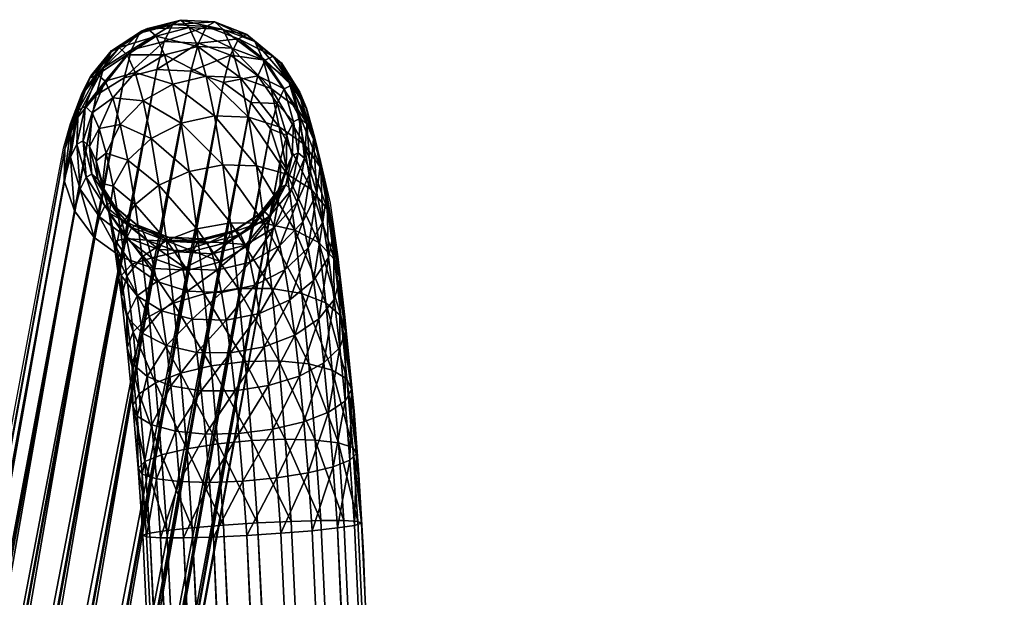
# Model space of a CAD drawing. Units: metres. Extents: x -7.608 to -6.865, y 1.657 to 2.447.
# Drawn here: x -6.967 to -6.917, y 2.39 to 2.419 of the extents above; entities that cross this region are included whole.
import ezdxf

# ---------------------------------------------------------------- set-up
doc = ezdxf.new("R2010")
doc.units = ezdxf.units.M
doc.header["$MEASUREMENT"] = 0
for name, color, linetype in [('72_PROFIM_CHICLOUNGE_D2_ANY', 2, 'Continuous'), ('72_PROFIM_CHICLOUNGE_D3_CH_KSTEL', 7, 'Continuous'), ('72_PROFIM_INSERT', 7, 'Continuous')]:
    doc.layers.add(name, color=color, linetype=linetype)

# ---------------------------------------------------------------- blocks, each defined once
blk = doc.blocks.new('72_PROFIM_CHICLOUNGE_D2_20V')
at = {"layer": '72_PROFIM_CHICLOUNGE_D2_ANY'}
blk.add_lwpolyline([(0.265112, 0.324554), (0.271919, 0.360962), (0.272279, 0.362198), (0.272866, 0.363731), (0.273296, 0.36459), (0.274336, 0.365864), (0.275828, 0.366836), (0.276155, 0.366978), (0.27781, 0.367401), (0.279526, 0.367298), (0.281117, 0.366672), (0.282461, 0.365569), (0.282851, 0.365232), (0.283768, 0.363764), (0.28411, 0.362965), (0.284515, 0.361534), (0.284813, 0.360287), (0.285289, 0.358212), (0.285672, 0.355509), (0.286031, 0.35249), (0.286494, 0.347773), (0.286724, 0.344599), (0.28697, 0.340654), (0.287056, 0.338287)], dxfattribs=at)
blk = doc.blocks.new('72profim_chiclounge25B335A660A5A4F1895A59058AF22189F')
blk.add_blockref('72_PROFIM_CHICLOUNGE_D2_20V', (0, 0))
blk = doc.blocks.new('72PROFIM_CHICLOUNGE_D3_KSTEL_20V')
mesh = blk.add_polyface()
corners = [(0.277817, 0.362212, 0.014569), (0.279497, 0.362583, 0.014525), (0.279906, 0.360119, 0.011665), (0.281194, 0.36252, 0.014804), (0.279079, 0.364574, 0.017709), (0.277405, 0.364174, 0.017706), (0.276319, 0.361444, 0.014929), (0.275921, 0.363337, 0.017956), (0.274773, 0.362145, 0.018435), (0.280778, 0.364497, 0.017964), (0.278654, 0.366059, 0.02116), (0.280357, 0.365973, 0.021393), (0.276987, 0.365637, 0.021105), (0.275518, 0.364748, 0.021233), (0.274392, 0.363478, 0.021533), (0.273718, 0.361953, 0.021974), (0.278227, 0.367005, 0.02482), (0.279932, 0.366913, 0.025031), (0.276567, 0.366568, 0.024708), (0.275113, 0.365644, 0.024705), (0.274009, 0.364326, 0.024813), (0.273363, 0.36274, 0.02502), (0.281515, 0.366301, 0.02532), (0.27951, 0.367286, 0.028817), (0.277803, 0.36738, 0.028628), (0.276149, 0.366937, 0.028456), (0.274711, 0.366, 0.028318), (0.273629, 0.364662, 0.028227), (0.281104, 0.366664, 0.029004), (0.279094, 0.367064, 0.032689), (0.280699, 0.366448, 0.032775), (0.277384, 0.367157, 0.032522), (0.275737, 0.366718, 0.032289), (0.274314, 0.365789, 0.032013), (0.273253, 0.364462, 0.031722), (0.278689, 0.366226, 0.036581), (0.280304, 0.365631, 0.03657), (0.276977, 0.366315, 0.036432), (0.275337, 0.365889, 0.036136), (0.273927, 0.364989, 0.035725), (0.278316, 0.364815, 0.040268), (0.279939, 0.36425, 0.040178), (0.276602, 0.364897, 0.040139), (0.274965, 0.364486, 0.039804), (0.273566, 0.363624, 0.039296)]
mesh.append_faces([[corners[k] for k in face] for face in [(0, 1, 2), (3, 1, 4), (1, 0, 5), (5, 4, 1), (0, 6, 7), (7, 5, 0), (8, 7, 6), (9, 4, 10), (10, 11, 9), (4, 5, 12), (12, 10, 4), (5, 7, 13), (13, 12, 5), (7, 8, 14), (14, 13, 7), (15, 14, 8), (11, 10, 16), (16, 17, 11), (10, 12, 18), (18, 16, 10), (12, 13, 19), (19, 18, 12), (13, 14, 20), (20, 19, 13), (21, 20, 14), (22, 17, 23), (17, 16, 24), (24, 23, 17), (16, 18, 25), (25, 24, 16), (18, 19, 26), (26, 25, 18), (19, 20, 27), (27, 26, 19), (28, 23, 29), (29, 30, 28), (23, 24, 31), (31, 29, 23), (24, 25, 32), (32, 31, 24), (25, 26, 33), (33, 32, 25), (26, 27, 34), (34, 33, 26), (30, 29, 35), (35, 36, 30), (29, 31, 37), (37, 35, 29), (31, 32, 38), (38, 37, 31), (32, 33, 39), (39, 38, 32), (36, 35, 40), (40, 41, 36), (35, 37, 42), (42, 40, 35), (37, 38, 43), (43, 42, 37), (38, 39, 44), (44, 43, 38)]], dxfattribs={"vtx2": -1})
mesh = blk.add_polyface()
corners = [(0.283135, 0.359654, 0.012617), (0.281599, 0.360075, 0.011964), (0.281194, 0.36252, 0.014804), (0.282741, 0.362031, 0.015377), (0.279906, 0.360119, 0.011665), (0.279497, 0.362583, 0.014525), (0.283988, 0.361162, 0.016188), (0.282338, 0.363952, 0.018448), (0.283604, 0.362992, 0.019112), (0.280778, 0.364497, 0.017964), (0.279079, 0.364574, 0.017709), (0.284813, 0.359999, 0.017158), (0.284453, 0.36171, 0.019892), (0.281928, 0.365387, 0.021781), (0.283214, 0.364358, 0.022287), (0.280357, 0.365973, 0.021393), (0.284803, 0.360232, 0.020711), (0.284088, 0.362987, 0.02286), (0.284467, 0.361409, 0.023445), (0.281515, 0.366301, 0.02532), (0.28282, 0.365229, 0.025659), (0.279932, 0.366913, 0.025031), (0.284311, 0.359777, 0.023985), (0.284128, 0.36216, 0.026353), (0.284002, 0.360463, 0.026639), (0.283721, 0.363802, 0.026015), (0.281104, 0.366664, 0.029004), (0.282429, 0.365575, 0.029171), (0.27951, 0.367286, 0.028817), (0.28379, 0.362459, 0.029385), (0.283693, 0.360736, 0.02941), (0.283354, 0.364126, 0.029303), (0.280699, 0.366448, 0.032775), (0.282042, 0.36537, 0.03277), (0.283455, 0.362281, 0.032501), (0.283386, 0.360573, 0.032263), (0.282992, 0.363933, 0.032676), (0.280304, 0.365631, 0.03657), (0.281664, 0.364588, 0.0364), (0.283126, 0.361599, 0.035663), (0.283084, 0.359947, 0.035168), (0.282636, 0.363198, 0.036088), (0.279939, 0.36425, 0.040178), (0.281312, 0.363257, 0.039877), (0.282301, 0.361932, 0.039396), (0.282809, 0.360406, 0.038781)]
mesh.append_faces([[corners[k] for k in face] for face in [(0, 1, 2), (2, 3, 0), (1, 4, 5), (5, 2, 1), (6, 3, 7), (7, 8, 6), (3, 2, 9), (9, 7, 3), (10, 9, 2), (11, 6, 8), (8, 12, 11), (8, 7, 13), (13, 14, 8), (7, 9, 15), (15, 13, 7), (16, 12, 17), (17, 18, 16), (12, 8, 14), (14, 17, 12), (14, 13, 19), (19, 20, 14), (13, 15, 21), (21, 19, 13), (22, 18, 23), (23, 24, 22), (18, 17, 25), (25, 23, 18), (17, 14, 20), (20, 25, 17), (20, 19, 26), (26, 27, 20), (28, 26, 19), (24, 23, 29), (29, 30, 24), (23, 25, 31), (31, 29, 23), (25, 20, 27), (27, 31, 25), (27, 26, 32), (32, 33, 27), (30, 29, 34), (34, 35, 30), (29, 31, 36), (36, 34, 29), (31, 27, 33), (33, 36, 31), (33, 32, 37), (37, 38, 33), (35, 34, 39), (39, 40, 35), (34, 36, 41), (41, 39, 34), (36, 33, 38), (38, 41, 36), (38, 37, 42), (42, 43, 38), (39, 41, 44), (44, 45, 39), (41, 38, 43), (43, 44, 41)]], dxfattribs={"vtx2": -1})
mesh = blk.add_polyface()
corners = [(0.274072, 0.360715, 0.019096), (0.273887, 0.359186, 0.019874), (0.273562, 0.360322, 0.022513), (0.273718, 0.361953, 0.021974), (0.27394, 0.358743, 0.023098), (0.274392, 0.363478, 0.021533), (0.273363, 0.36274, 0.02502), (0.273237, 0.361043, 0.025306), (0.273644, 0.359401, 0.025644), (0.274009, 0.364326, 0.024813), (0.273009, 0.363053, 0.028193), (0.273629, 0.364662, 0.028227), (0.272912, 0.36133, 0.028218), (0.273348, 0.359663, 0.0283), (0.274273, 0.358214, 0.028431), (0.27266, 0.362867, 0.031444), (0.273253, 0.364462, 0.031722), (0.272591, 0.361159, 0.031205), (0.273054, 0.359506, 0.031031), (0.274004, 0.35807, 0.030936), (0.274314, 0.365789, 0.032013), (0.272887, 0.363705, 0.035236), (0.273927, 0.364989, 0.035725), (0.272318, 0.362161, 0.034719), (0.272277, 0.360508, 0.034224), (0.272766, 0.358909, 0.0338), (0.273738, 0.35752, 0.033487), (0.27254, 0.362395, 0.038663), (0.273566, 0.363624, 0.039296), (0.271989, 0.360919, 0.037969), (0.271966, 0.35934, 0.03728), (0.272475, 0.357814, 0.036666), (0.273464, 0.356489, 0.036184), (0.281312, 0.363257, 0.039877), (0.279939, 0.36425, 0.040178), (0.251174, 0.207007, 0.361782), (0.278316, 0.364815, 0.040268), (0.249554, 0.207591, 0.361829), (0.276602, 0.364897, 0.040139), (0.247847, 0.207705, 0.361629), (0.274965, 0.364486, 0.039804), (0.246219, 0.207337, 0.361204), (0.244829, 0.206522, 0.360594), (0.243814, 0.205342, 0.359859), (0.243274, 0.20391, 0.359071), (0.24326, 0.202369, 0.358308), (0.243774, 0.200867, 0.357643), (0.244767, 0.199553, 0.357143), (0.274837, 0.355496, 0.035884), (0.24614, 0.198555, 0.356856), (0.27646, 0.35493, 0.035794), (0.24776, 0.19797, 0.35681), (0.27981, 0.35526, 0.036257), (0.28121, 0.356122, 0.036766), (0.252485, 0.19904, 0.358045), (0.282236, 0.357351, 0.037399), (0.2535, 0.20022, 0.358779), (0.282787, 0.358827, 0.038093), (0.254041, 0.201651, 0.359567), (0.282809, 0.360406, 0.038781), (0.254055, 0.203193, 0.36033), (0.282301, 0.361932, 0.039396), (0.25354, 0.204695, 0.360995), (0.252548, 0.206009, 0.361495)]
mesh.append_faces([[corners[k] for k in face] for face in [(0, 1, 2), (2, 3, 0), (4, 2, 1), (5, 3, 6), (3, 2, 7), (7, 6, 3), (2, 4, 8), (8, 7, 2), (9, 6, 10), (10, 11, 9), (6, 7, 12), (12, 10, 6), (7, 8, 13), (13, 12, 7), (14, 13, 8), (11, 10, 15), (15, 16, 11), (10, 12, 17), (17, 15, 10), (12, 13, 18), (18, 17, 12), (19, 18, 13), (20, 16, 21), (21, 22, 20), (16, 15, 23), (23, 21, 16), (15, 17, 24), (24, 23, 15), (17, 18, 25), (25, 24, 17), (18, 19, 26), (26, 25, 18), (22, 21, 27), (27, 28, 22), (21, 23, 29), (29, 27, 21), (23, 24, 30), (30, 29, 23), (24, 25, 31), (31, 30, 24), (25, 26, 32), (32, 31, 25), (33, 34, 35), (34, 36, 37), (36, 38, 39), (38, 40, 41), (40, 28, 42), (28, 27, 43), (27, 29, 44), (29, 30, 45), (30, 31, 46), (31, 32, 47), (32, 48, 49), (48, 50, 51), (52, 53, 54), (53, 55, 56), (55, 57, 58), (57, 59, 60), (59, 61, 62), (61, 33, 63)]], dxfattribs={"vtx2": -1})
mesh = blk.add_polyface()
corners = [(0.251174, 0.207007, 0.361782), (0.252548, 0.206009, 0.361495), (0.281312, 0.363257, 0.039877), (0.249554, 0.207591, 0.361829), (0.279939, 0.36425, 0.040178), (0.247847, 0.207705, 0.361629), (0.278316, 0.364815, 0.040268), (0.246219, 0.207337, 0.361204), (0.276602, 0.364897, 0.040139), (0.244829, 0.206522, 0.360594), (0.274965, 0.364486, 0.039804), (0.243814, 0.205342, 0.359859), (0.273566, 0.363624, 0.039296), (0.243274, 0.20391, 0.359071), (0.27254, 0.362395, 0.038663), (0.24326, 0.202369, 0.358308), (0.271989, 0.360919, 0.037969), (0.243774, 0.200867, 0.357643), (0.271966, 0.35934, 0.03728), (0.244767, 0.199553, 0.357143), (0.272475, 0.357814, 0.036666), (0.24614, 0.198555, 0.356856), (0.273464, 0.356489, 0.036184), (0.24776, 0.19797, 0.35681), (0.274837, 0.355496, 0.035884), (0.27646, 0.35493, 0.035794), (0.278173, 0.354849, 0.035922), (0.249467, 0.197857, 0.357009), (0.27981, 0.35526, 0.036257), (0.251096, 0.198225, 0.357435), (0.252485, 0.19904, 0.358045), (0.2535, 0.20022, 0.358779), (0.28121, 0.356122, 0.036766), (0.254041, 0.201651, 0.359567), (0.282236, 0.357351, 0.037399), (0.254055, 0.203193, 0.36033), (0.282787, 0.358827, 0.038093), (0.25354, 0.204695, 0.360995), (0.282809, 0.360406, 0.038781), (0.282301, 0.361932, 0.039396), (0.185264, 0.211972, 0.375144), (0.185771, 0.213262, 0.374124), (0.168295, 0.217746, 0.371363), (0.167818, 0.216448, 0.372387), (0.186234, 0.214164, 0.372734), (0.168733, 0.218654, 0.369969), (0.18661, 0.214589, 0.37111), (0.169087, 0.219084, 0.368341), (0.186861, 0.214495, 0.36941), (0.169324, 0.218995, 0.366639), (0.186964, 0.213893, 0.367802), (0.169421, 0.218394, 0.36503), (0.186907, 0.21284, 0.366443), (0.169367, 0.21734, 0.363671), (0.169169, 0.215937, 0.362695), (0.151638, 0.221714, 0.368918), (0.151197, 0.220408, 0.369948), (0.152042, 0.22263, 0.367519), (0.15237, 0.223067, 0.365887), (0.152589, 0.222981, 0.364183), (0.152678, 0.222382, 0.362573), (0.152629, 0.221327, 0.361214), (0.152446, 0.219921, 0.360241), (0.168845, 0.214322, 0.362198), (0.152147, 0.2183, 0.359747), (0.168428, 0.212653, 0.362228), (0.151761, 0.216624, 0.359781), (0.151326, 0.215056, 0.360341), (0.150377, 0.217163, 0.370542), (0.150077, 0.215543, 0.370048), (0.166607, 0.211605, 0.372474), (0.166931, 0.21322, 0.372972), (0.167348, 0.214889, 0.372942), (0.150762, 0.21884, 0.370507), (0.136501, 0.225883, 0.360416)]
mesh.append_faces([[corners[k] for k in face] for face in [(0, 1, 2), (3, 0, 4), (5, 3, 6), (7, 5, 8), (9, 7, 10), (11, 9, 12), (13, 11, 14), (15, 13, 16), (17, 15, 18), (19, 17, 20), (21, 19, 22), (23, 21, 24), (25, 26, 27), (27, 23, 25), (26, 28, 29), (29, 27, 26), (30, 29, 28), (31, 30, 32), (33, 31, 34), (35, 33, 36), (37, 35, 38), (1, 37, 39), (40, 41, 42), (42, 43, 40), (41, 44, 45), (45, 42, 41), (44, 46, 47), (47, 45, 44), (46, 48, 49), (49, 47, 46), (48, 50, 51), (51, 49, 48), (50, 52, 53), (53, 51, 50), (54, 53, 52), (43, 42, 55), (55, 56, 43), (42, 45, 57), (57, 55, 42), (45, 47, 58), (58, 57, 45), (47, 49, 59), (59, 58, 47), (49, 51, 60), (60, 59, 49), (51, 53, 61), (61, 60, 51), (53, 54, 62), (62, 61, 53), (54, 63, 64), (64, 62, 54), (63, 65, 66), (66, 64, 63), (67, 66, 65), (68, 69, 70), (71, 72, 73), (73, 68, 71), (72, 43, 56), (56, 73, 72), (59, 60, 74)]], dxfattribs={"vtx2": -1})
mesh = blk.add_polyface()
corners = [(0.2803, 0.35722, 0.009182), (0.27861, 0.356923, 0.0093), (0.27822, 0.359784, 0.011749), (0.279906, 0.360119, 0.011665), (0.277084, 0.356337, 0.009841), (0.276708, 0.3591, 0.012207), (0.275873, 0.355518, 0.010754), (0.275517, 0.358136, 0.012995), (0.274764, 0.356985, 0.014036), (0.277817, 0.362212, 0.014569), (0.276319, 0.361444, 0.014929), (0.275149, 0.360354, 0.015572), (0.274421, 0.35905, 0.016433), (0.274522, 0.355761, 0.015228), (0.274208, 0.357658, 0.01743), (0.274529, 0.356314, 0.018464), (0.274773, 0.362145, 0.018435), (0.274072, 0.360715, 0.019096), (0.273887, 0.359186, 0.019874), (0.274236, 0.357708, 0.020693), (0.275085, 0.356427, 0.021472), (0.273718, 0.361953, 0.021974), (0.27394, 0.358743, 0.023098), (0.274815, 0.357373, 0.023671), (0.276101, 0.356344, 0.024177), (0.274544, 0.357974, 0.025999), (0.273644, 0.359401, 0.025644), (0.275849, 0.356902, 0.026338), (0.277432, 0.356291, 0.026628), (0.274273, 0.358214, 0.028431), (0.275597, 0.357125, 0.028598), (0.277191, 0.356503, 0.028786), (0.278899, 0.356409, 0.028975), (0.279137, 0.356199, 0.026839), (0.280797, 0.356636, 0.026951), (0.280553, 0.356852, 0.029146), (0.273348, 0.359663, 0.0283), (0.274004, 0.35807, 0.030936), (0.275347, 0.356991, 0.030932), (0.276952, 0.356375, 0.031018), (0.278661, 0.356283, 0.031185), (0.280309, 0.356722, 0.031418), (0.275098, 0.356477, 0.033317), (0.273738, 0.35752, 0.033487), (0.276713, 0.355882, 0.033307), (0.280066, 0.356219, 0.033751), (0.274837, 0.355496, 0.035884), (0.273464, 0.356489, 0.036184)]
mesh.append_faces([[corners[k] for k in face] for face in [(0, 1, 2), (2, 3, 0), (1, 4, 5), (5, 2, 1), (4, 6, 7), (7, 5, 4), (8, 7, 6), (3, 2, 9), (2, 5, 10), (10, 9, 2), (5, 7, 11), (11, 10, 5), (7, 8, 12), (12, 11, 7), (8, 13, 14), (14, 12, 8), (15, 14, 13), (10, 11, 16), (11, 12, 17), (17, 16, 11), (12, 14, 18), (18, 17, 12), (14, 15, 19), (19, 18, 14), (20, 19, 15), (16, 17, 21), (18, 19, 22), (19, 20, 23), (23, 22, 19), (24, 23, 20), (22, 23, 25), (25, 26, 22), (23, 24, 27), (27, 25, 23), (28, 27, 24), (26, 25, 29), (25, 27, 30), (30, 29, 25), (27, 28, 31), (31, 30, 27), (32, 31, 28), (33, 34, 35), (35, 32, 33), (36, 29, 37), (29, 30, 38), (38, 37, 29), (30, 31, 39), (39, 38, 30), (31, 32, 40), (40, 39, 31), (32, 35, 41), (41, 40, 32), (37, 38, 42), (42, 43, 37), (38, 39, 44), (44, 42, 38), (40, 41, 45), (43, 42, 46), (46, 47, 43)]], dxfattribs={"vtx2": -1})
mesh = blk.add_polyface()
corners = [(0.284727, 0.356234, 0.011277), (0.283516, 0.356857, 0.010222), (0.283135, 0.359654, 0.012617), (0.284364, 0.358898, 0.013559), (0.281991, 0.357197, 0.0095), (0.281599, 0.360075, 0.011964), (0.2803, 0.35722, 0.009182), (0.279906, 0.360119, 0.011665), (0.285164, 0.357882, 0.014699), (0.285457, 0.356704, 0.015925), (0.285771, 0.354402, 0.013954), (0.285504, 0.355388, 0.012563), (0.282741, 0.362031, 0.015377), (0.283988, 0.361162, 0.016188), (0.285216, 0.35548, 0.017116), (0.285134, 0.358656, 0.018192), (0.28492, 0.357264, 0.019188), (0.284813, 0.359999, 0.017158), (0.284193, 0.355959, 0.02005), (0.284618, 0.358703, 0.021489), (0.283917, 0.357273, 0.02215), (0.284803, 0.360232, 0.020711), (0.284453, 0.36171, 0.019892), (0.282768, 0.356081, 0.022629), (0.283637, 0.358252, 0.024426), (0.28251, 0.356983, 0.024725), (0.284311, 0.359777, 0.023985), (0.284467, 0.361409, 0.023445), (0.281042, 0.356094, 0.024853), (0.282251, 0.357559, 0.026953), (0.280797, 0.356636, 0.026951), (0.283355, 0.358878, 0.026846), (0.284002, 0.360463, 0.026639), (0.281991, 0.357789, 0.029284), (0.280553, 0.356852, 0.029146), (0.283073, 0.359127, 0.029375), (0.283693, 0.360736, 0.02941), (0.281732, 0.357651, 0.031693), (0.280309, 0.356722, 0.031418), (0.282793, 0.358978, 0.031985), (0.283386, 0.360573, 0.032263), (0.281475, 0.357118, 0.034163), (0.280066, 0.356219, 0.033751), (0.282515, 0.358403, 0.034651), (0.283084, 0.359947, 0.035168), (0.28121, 0.356122, 0.036766), (0.282236, 0.357351, 0.037399), (0.282787, 0.358827, 0.038093), (0.283126, 0.361599, 0.035663), (0.282809, 0.360406, 0.038781)]
mesh.append_faces([[corners[k] for k in face] for face in [(0, 1, 2), (2, 3, 0), (1, 4, 5), (5, 2, 1), (4, 6, 7), (7, 5, 4), (8, 9, 10), (11, 0, 3), (3, 8, 11), (3, 2, 12), (12, 13, 3), (14, 9, 15), (15, 16, 14), (9, 8, 17), (17, 15, 9), (8, 3, 13), (13, 17, 8), (18, 16, 19), (19, 20, 18), (16, 15, 21), (21, 19, 16), (15, 17, 22), (22, 21, 15), (23, 20, 24), (24, 25, 23), (20, 19, 26), (26, 24, 20), (19, 21, 27), (27, 26, 19), (28, 25, 29), (29, 30, 28), (25, 24, 31), (31, 29, 25), (24, 26, 32), (32, 31, 24), (30, 29, 33), (33, 34, 30), (29, 31, 35), (35, 33, 29), (31, 32, 36), (36, 35, 31), (34, 33, 37), (37, 38, 34), (33, 35, 39), (39, 37, 33), (35, 36, 40), (40, 39, 35), (38, 37, 41), (41, 42, 38), (37, 39, 43), (43, 41, 37), (39, 40, 44), (44, 43, 39), (42, 41, 45), (41, 43, 46), (46, 45, 41), (43, 44, 47), (47, 46, 43), (44, 48, 49), (49, 47, 44)]], dxfattribs={"vtx2": -1})
mesh = blk.add_polyface()
corners = [(0.285401, 0.349842, 0.00795), (0.284224, 0.350154, 0.006731), (0.28388, 0.353677, 0.008243), (0.285073, 0.353203, 0.009392), (0.282719, 0.3503, 0.005908), (0.282366, 0.353924, 0.007464), (0.281034, 0.350266, 0.005561), (0.280678, 0.35392, 0.007129), (0.279334, 0.350057, 0.005724), (0.278982, 0.353666, 0.007273), (0.285828, 0.35255, 0.010798), (0.286071, 0.35178, 0.012323), (0.286356, 0.348859, 0.011069), (0.286136, 0.349396, 0.009444), (0.283516, 0.356857, 0.010222), (0.284727, 0.356234, 0.011277), (0.281991, 0.357197, 0.0095), (0.2803, 0.35722, 0.009182), (0.27861, 0.356923, 0.0093), (0.284725, 0.352402, 0.016507), (0.283515, 0.351583, 0.017419), (0.283749, 0.349539, 0.016148), (0.284978, 0.350197, 0.015135), (0.285778, 0.350969, 0.013817), (0.285503, 0.353373, 0.015313), (0.285771, 0.354402, 0.013954), (0.285504, 0.355388, 0.012563), (0.278607, 0.350723, 0.017761), (0.280298, 0.350701, 0.018078), (0.280074, 0.352346, 0.019487), (0.281989, 0.350997, 0.017961), (0.281759, 0.352682, 0.019404), (0.283272, 0.353365, 0.018945), (0.284463, 0.354329, 0.018157), (0.285216, 0.35548, 0.017116), (0.285457, 0.356704, 0.015925), (0.285164, 0.357882, 0.014699), (0.281524, 0.354102, 0.021053), (0.279844, 0.353731, 0.021096), (0.283022, 0.35487, 0.020693), (0.284193, 0.355959, 0.02005), (0.28492, 0.357264, 0.019188), (0.281284, 0.355244, 0.022879), (0.279611, 0.354844, 0.022876), (0.282768, 0.356081, 0.022629), (0.283917, 0.357273, 0.02215), (0.281042, 0.356094, 0.024853), (0.279374, 0.355671, 0.024798), (0.28251, 0.356983, 0.024725), (0.280797, 0.356636, 0.026951), (0.279137, 0.356199, 0.026839), (0.278425, 0.355793, 0.033456), (0.280066, 0.356219, 0.033751), (0.27981, 0.35526, 0.036257), (0.28121, 0.356122, 0.036766)]
mesh.append_faces([[corners[k] for k in face] for face in [(0, 1, 2), (2, 3, 0), (1, 4, 5), (5, 2, 1), (4, 6, 7), (7, 5, 4), (6, 8, 9), (9, 7, 6), (10, 11, 12), (3, 10, 13), (3, 2, 14), (14, 15, 3), (2, 5, 16), (16, 14, 2), (5, 7, 17), (17, 16, 5), (18, 17, 7), (19, 20, 21), (22, 23, 24), (24, 19, 22), (23, 11, 25), (25, 24, 23), (11, 10, 26), (26, 25, 11), (10, 3, 15), (15, 26, 10), (27, 28, 29), (28, 30, 31), (31, 29, 28), (30, 20, 32), (32, 31, 30), (20, 19, 33), (33, 32, 20), (19, 24, 34), (34, 33, 19), (24, 25, 35), (35, 34, 24), (25, 26, 36), (29, 31, 37), (37, 38, 29), (31, 32, 39), (39, 37, 31), (32, 33, 40), (40, 39, 32), (33, 34, 41), (41, 40, 33), (38, 37, 42), (42, 43, 38), (37, 39, 44), (44, 42, 37), (39, 40, 45), (45, 44, 39), (43, 42, 46), (46, 47, 43), (42, 44, 48), (48, 46, 42), (47, 46, 49), (49, 50, 47), (51, 52, 53), (54, 53, 52)]], dxfattribs={"vtx2": -1})
mesh = blk.add_polyface()
corners = [(0.277445, 0.353186, 0.007881), (0.278982, 0.353666, 0.007273), (0.279334, 0.350057, 0.005724), (0.276215, 0.352528, 0.008893), (0.277786, 0.349691, 0.00638), (0.275415, 0.351756, 0.010211), (0.27654, 0.349205, 0.007467), (0.280678, 0.35392, 0.007129), (0.27861, 0.356923, 0.0093), (0.277084, 0.356337, 0.009841), (0.275873, 0.355518, 0.010754), (0.275096, 0.354547, 0.011948), (0.275122, 0.350946, 0.011706), (0.274828, 0.353518, 0.013306), (0.275365, 0.350176, 0.013231), (0.275095, 0.352532, 0.014697), (0.275872, 0.351686, 0.015983), (0.274764, 0.356985, 0.014036), (0.274522, 0.355761, 0.015228), (0.274816, 0.354583, 0.016453), (0.275616, 0.353567, 0.017593), (0.277082, 0.351063, 0.017039), (0.276844, 0.352811, 0.018535), (0.278607, 0.350723, 0.017761), (0.27838, 0.35239, 0.019188), (0.280074, 0.352346, 0.019487), (0.274529, 0.356314, 0.018464), (0.275353, 0.355151, 0.019434), (0.2766, 0.354283, 0.020245), (0.278148, 0.353793, 0.020818), (0.279844, 0.353731, 0.021096), (0.275085, 0.356427, 0.021472), (0.276352, 0.355466, 0.022137), (0.277911, 0.354921, 0.02262), (0.279611, 0.354844, 0.022876), (0.276101, 0.356344, 0.024177), (0.277672, 0.355758, 0.024565), (0.279374, 0.355671, 0.024798), (0.277432, 0.356291, 0.026628), (0.279137, 0.356199, 0.026839), (0.278899, 0.356409, 0.028975), (0.276952, 0.356375, 0.031018), (0.278661, 0.356283, 0.031185), (0.278425, 0.355793, 0.033456), (0.276713, 0.355882, 0.033307), (0.280066, 0.356219, 0.033751), (0.275098, 0.356477, 0.033317), (0.27646, 0.35493, 0.035794), (0.274837, 0.355496, 0.035884), (0.278173, 0.354849, 0.035922), (0.27981, 0.35526, 0.036257)]
mesh.append_faces([[corners[k] for k in face] for face in [(0, 1, 2), (3, 0, 4), (5, 3, 6), (7, 1, 8), (1, 0, 9), (9, 8, 1), (0, 3, 10), (10, 9, 0), (3, 5, 11), (11, 10, 3), (5, 12, 13), (13, 11, 5), (12, 14, 15), (15, 13, 12), (16, 15, 14), (10, 11, 17), (11, 13, 18), (18, 17, 11), (13, 15, 19), (19, 18, 13), (15, 16, 20), (20, 19, 15), (16, 21, 22), (22, 20, 16), (21, 23, 24), (24, 22, 21), (25, 24, 23), (18, 19, 26), (19, 20, 27), (27, 26, 19), (20, 22, 28), (28, 27, 20), (22, 24, 29), (29, 28, 22), (24, 25, 30), (30, 29, 24), (26, 27, 31), (27, 28, 32), (32, 31, 27), (28, 29, 33), (33, 32, 28), (29, 30, 34), (34, 33, 29), (31, 32, 35), (32, 33, 36), (36, 35, 32), (33, 34, 37), (37, 36, 33), (35, 36, 38), (36, 37, 39), (39, 38, 36), (38, 39, 40), (41, 42, 43), (43, 44, 41), (45, 43, 42), (46, 44, 47), (47, 48, 46), (44, 43, 49), (49, 47, 44), (50, 49, 43)]], dxfattribs={"vtx2": -1})
mesh = blk.add_polyface()
corners = [(0.281659, 0.342178, 0.004074), (0.279951, 0.342068, 0.004255), (0.279661, 0.346143, 0.0047), (0.278384, 0.341938, 0.004956), (0.278103, 0.345895, 0.005388), (0.277112, 0.341801, 0.006108), (0.276842, 0.345589, 0.006521), (0.276258, 0.341669, 0.007599), (0.276002, 0.345253, 0.007989), (0.275906, 0.341557, 0.009282), (0.275666, 0.344921, 0.009648), (0.276091, 0.341474, 0.010993), (0.275865, 0.344625, 0.011336), (0.276795, 0.34143, 0.012564), (0.276582, 0.344394, 0.012887), (0.277948, 0.341428, 0.013842), (0.277745, 0.344251, 0.014149), (0.279439, 0.341468, 0.014701), (0.279241, 0.34421, 0.015), (0.280923, 0.344275, 0.015355), (0.281365, 0.346306, 0.004525), (0.279334, 0.350057, 0.005724), (0.277786, 0.349691, 0.00638), (0.27654, 0.349205, 0.007467), (0.275718, 0.348647, 0.008877), (0.275402, 0.348071, 0.010472), (0.275622, 0.347534, 0.012096), (0.276357, 0.347088, 0.013591), (0.277534, 0.346776, 0.01481), (0.279039, 0.34663, 0.015633), (0.280724, 0.346664, 0.01598), (0.277445, 0.353186, 0.007881), (0.276215, 0.352528, 0.008893), (0.275415, 0.351756, 0.010211), (0.275122, 0.350946, 0.011706), (0.275365, 0.350176, 0.013231), (0.27612, 0.349522, 0.014636), (0.277313, 0.349049, 0.015785), (0.278827, 0.348802, 0.016565), (0.280515, 0.348806, 0.016899), (0.275872, 0.351686, 0.015983), (0.277082, 0.351063, 0.017039), (0.278607, 0.350723, 0.017761), (0.280298, 0.350701, 0.018078)]
mesh.append_faces([[corners[k] for k in face] for face in [(0, 1, 2), (1, 3, 4), (4, 2, 1), (3, 5, 6), (6, 4, 3), (5, 7, 8), (8, 6, 5), (7, 9, 10), (10, 8, 7), (9, 11, 12), (12, 10, 9), (11, 13, 14), (14, 12, 11), (13, 15, 16), (16, 14, 13), (15, 17, 18), (18, 16, 15), (19, 18, 17), (20, 2, 21), (2, 4, 22), (22, 21, 2), (4, 6, 23), (23, 22, 4), (6, 8, 24), (24, 23, 6), (8, 10, 25), (25, 24, 8), (10, 12, 26), (26, 25, 10), (12, 14, 27), (27, 26, 12), (14, 16, 28), (28, 27, 14), (16, 18, 29), (29, 28, 16), (18, 19, 30), (30, 29, 18), (21, 22, 31), (22, 23, 32), (23, 24, 33), (24, 25, 34), (34, 33, 24), (25, 26, 35), (35, 34, 25), (26, 27, 36), (36, 35, 26), (27, 28, 37), (37, 36, 27), (28, 29, 38), (38, 37, 28), (29, 30, 39), (39, 38, 29), (35, 36, 40), (36, 37, 41), (41, 40, 36), (37, 38, 42), (42, 41, 37), (38, 39, 43), (43, 42, 38)]], dxfattribs={"vtx2": -1})
mesh = blk.add_polyface()
corners = [(0.285984, 0.342296, 0.006567), (0.28483, 0.342298, 0.005289), (0.284543, 0.34633, 0.005731), (0.285707, 0.346187, 0.006994), (0.28334, 0.342258, 0.00443), (0.283047, 0.346371, 0.004881), (0.281659, 0.342178, 0.004074), (0.281365, 0.346306, 0.004525), (0.279661, 0.346143, 0.0047), (0.279439, 0.341468, 0.014701), (0.28112, 0.341547, 0.015057), (0.280923, 0.344275, 0.015355), (0.282828, 0.341658, 0.014876), (0.282627, 0.344439, 0.01518), (0.284395, 0.341788, 0.014175), (0.284186, 0.344686, 0.014493), (0.285667, 0.341925, 0.013023), (0.285447, 0.344993, 0.013359), (0.286521, 0.342057, 0.011532), (0.286287, 0.345328, 0.011891), (0.286873, 0.342169, 0.009849), (0.286623, 0.34566, 0.010232), (0.286688, 0.342252, 0.008138), (0.286423, 0.345956, 0.008545), (0.284224, 0.350154, 0.006731), (0.285401, 0.349842, 0.00795), (0.282719, 0.3503, 0.005908), (0.281034, 0.350266, 0.005561), (0.279334, 0.350057, 0.005724), (0.282424, 0.346874, 0.015817), (0.280724, 0.346664, 0.01598), (0.283973, 0.347239, 0.01516), (0.285219, 0.347725, 0.014074), (0.28604, 0.348283, 0.012664), (0.286356, 0.348859, 0.011069), (0.286136, 0.349396, 0.009444), (0.282211, 0.34906, 0.016756), (0.280515, 0.348806, 0.016899), (0.283749, 0.349539, 0.016148), (0.284978, 0.350197, 0.015135), (0.285778, 0.350969, 0.013817), (0.286071, 0.35178, 0.012323), (0.285828, 0.35255, 0.010798), (0.285073, 0.353203, 0.009392), (0.281989, 0.350997, 0.017961), (0.280298, 0.350701, 0.018078), (0.283515, 0.351583, 0.017419), (0.284725, 0.352402, 0.016507)]
mesh.append_faces([[corners[k] for k in face] for face in [(0, 1, 2), (2, 3, 0), (1, 4, 5), (5, 2, 1), (4, 6, 7), (7, 5, 4), (8, 7, 6), (9, 10, 11), (10, 12, 13), (13, 11, 10), (12, 14, 15), (15, 13, 12), (14, 16, 17), (17, 15, 14), (16, 18, 19), (19, 17, 16), (18, 20, 21), (21, 19, 18), (20, 22, 23), (23, 21, 20), (22, 0, 3), (3, 23, 22), (3, 2, 24), (24, 25, 3), (2, 5, 26), (26, 24, 2), (5, 7, 27), (27, 26, 5), (28, 27, 7), (11, 13, 29), (29, 30, 11), (13, 15, 31), (31, 29, 13), (15, 17, 32), (32, 31, 15), (17, 19, 33), (33, 32, 17), (19, 21, 34), (34, 33, 19), (21, 23, 35), (35, 34, 21), (23, 3, 25), (25, 35, 23), (30, 29, 36), (36, 37, 30), (29, 31, 38), (38, 36, 29), (31, 32, 39), (39, 38, 31), (32, 33, 40), (40, 39, 32), (33, 34, 41), (41, 40, 33), (34, 35, 42), (35, 25, 43), (37, 36, 44), (44, 45, 37), (36, 38, 46), (46, 44, 36), (38, 39, 47)]], dxfattribs={"vtx2": -1})
mesh = blk.add_polyface()
corners = [(0.069291, -0.130793, 0.262846), (0.068205, -0.131667, 0.261838), (0.065503, -0.129248, 0.262646), (0.06658, -0.128366, 0.263657), (0.067458, -0.127825, 0.265034), (0.070181, -0.130262, 0.264219), (0.06805, -0.127677, 0.266643), (0.070787, -0.130127, 0.265824), (0.068299, -0.127936, 0.268325), (0.07105, -0.130399, 0.267502), (0.06818, -0.128578, 0.269917), (0.070945, -0.131054, 0.26909), (0.067706, -0.12954, 0.271262), (0.070482, -0.132026, 0.270432), (0.066921, -0.130728, 0.272229), (0.069705, -0.13322, 0.271396), (0.068692, -0.13452, 0.271889), (0.067029, -0.132799, 0.261293), (0.070946, -0.134115, 0.261001), (0.069774, -0.13525, 0.260455), (0.072027, -0.133237, 0.262011), (0.072913, -0.132702, 0.263385), (0.073515, -0.132563, 0.264991), (0.073775, -0.132833, 0.26667), (0.073669, -0.133486, 0.268258), (0.073205, -0.134457, 0.2696), (0.072429, -0.135653, 0.270564), (0.071418, -0.136955, 0.271057), (0.074789, -0.135682, 0.261207), (0.075653, -0.135128, 0.262588), (0.076233, -0.134969, 0.2642), (0.076473, -0.135221, 0.265885), (0.076349, -0.135858, 0.267478), (0.318214, -0.355521, 0.006568), (0.317065, -0.355609, 0.00529), (0.28483, 0.342298, 0.005289), (0.315577, -0.3557, 0.004431), (0.28334, 0.342258, 0.00443), (0.313896, -0.355785, 0.004074), (0.281659, 0.342178, 0.004074), (0.312187, -0.355855, 0.004255), (0.279951, 0.342068, 0.004255), (0.310616, -0.355903, 0.004956), (0.278384, 0.341938, 0.004956), (0.309338, -0.355926, 0.006108), (0.277112, 0.341801, 0.006108), (0.308477, -0.35592, 0.007598), (0.276258, 0.341669, 0.007599), (0.308119, -0.355886, 0.009281), (0.275906, 0.341557, 0.009282), (0.308297, -0.355828, 0.010992), (0.276091, 0.341474, 0.010993), (0.308995, -0.355751, 0.012563), (0.276795, 0.34143, 0.012564), (0.310144, -0.355662, 0.013841), (0.277948, 0.341428, 0.013842), (0.311632, -0.355572, 0.014701), (0.279439, 0.341468, 0.014701), (0.313313, -0.355487, 0.015057), (0.28112, 0.341547, 0.015057), (0.315023, -0.355417, 0.014876), (0.282828, 0.341658, 0.014876), (0.316594, -0.355368, 0.014176), (0.284395, 0.341788, 0.014175), (0.317872, -0.355346, 0.013023), (0.285667, 0.341925, 0.013023), (0.318732, -0.355352, 0.011533), (0.286521, 0.342057, 0.011532), (0.319091, -0.355385, 0.00985), (0.286873, 0.342169, 0.009849), (0.318912, -0.355444, 0.008139), (0.286688, 0.342252, 0.008138), (0.285984, 0.342296, 0.006567)]
mesh.append_faces([[corners[k] for k in face] for face in [(0, 1, 2), (3, 4, 5), (5, 0, 3), (4, 6, 7), (7, 5, 4), (6, 8, 9), (9, 7, 6), (8, 10, 11), (11, 9, 8), (10, 12, 13), (13, 11, 10), (12, 14, 15), (15, 13, 12), (16, 15, 14), (17, 1, 18), (18, 19, 17), (1, 0, 20), (20, 18, 1), (0, 5, 21), (21, 20, 0), (5, 7, 22), (22, 21, 5), (7, 9, 23), (23, 22, 7), (9, 11, 24), (24, 23, 9), (11, 13, 25), (25, 24, 11), (13, 15, 26), (26, 25, 13), (15, 16, 27), (18, 20, 28), (20, 21, 29), (29, 28, 20), (21, 22, 30), (30, 29, 21), (22, 23, 31), (31, 30, 22), (23, 24, 32), (32, 31, 23), (33, 34, 35), (34, 36, 37), (36, 38, 39), (38, 40, 41), (40, 42, 43), (42, 44, 45), (44, 46, 47), (46, 48, 49), (48, 50, 51), (50, 52, 53), (52, 54, 55), (54, 56, 57), (56, 58, 59), (58, 60, 61), (60, 62, 63), (62, 64, 65), (64, 66, 67), (66, 68, 69), (68, 70, 71), (70, 33, 72)]], dxfattribs={"vtx2": -1})
mesh = blk.add_polyface()
corners = [(0.28483, 0.342298, 0.005289), (0.285984, 0.342296, 0.006567), (0.318214, -0.355521, 0.006568), (0.28334, 0.342258, 0.00443), (0.317065, -0.355609, 0.00529), (0.281659, 0.342178, 0.004074), (0.315577, -0.3557, 0.004431), (0.279951, 0.342068, 0.004255), (0.313896, -0.355785, 0.004074), (0.278384, 0.341938, 0.004956), (0.312187, -0.355855, 0.004255), (0.277112, 0.341801, 0.006108), (0.310616, -0.355903, 0.004956), (0.284395, 0.341788, 0.014175), (0.282828, 0.341658, 0.014876), (0.315023, -0.355417, 0.014876), (0.285667, 0.341925, 0.013023), (0.316594, -0.355368, 0.014176), (0.286521, 0.342057, 0.011532), (0.317872, -0.355346, 0.013023), (0.286873, 0.342169, 0.009849), (0.318732, -0.355352, 0.011533), (0.286688, 0.342252, 0.008138), (0.319091, -0.355385, 0.00985), (0.318912, -0.355444, 0.008139), (0.243055, 0.193414, 0.367542), (0.244396, 0.192971, 0.368533), (0.242605, 0.192431, 0.370403), (0.241426, 0.192923, 0.369244), (0.2457, 0.193048, 0.369657), (0.243765, 0.192465, 0.371679), (0.244792, 0.193021, 0.372945), (0.240548, 0.192055, 0.372055), (0.239559, 0.192581, 0.370743), (0.241535, 0.192057, 0.373469), (0.242426, 0.192588, 0.374844), (0.238667, 0.193585, 0.369661), (0.237448, 0.192391, 0.372021), (0.238225, 0.191845, 0.373461), (0.239021, 0.19183, 0.374991), (0.239758, 0.192347, 0.37646), (0.240364, 0.193345, 0.377724), (0.236766, 0.193413, 0.370812), (0.235085, 0.192352, 0.373062), (0.235642, 0.191803, 0.374599), (0.236237, 0.191785, 0.376216), (0.236812, 0.192299, 0.377757), (0.23731, 0.193296, 0.379069), (0.23462, 0.193379, 0.371757), (0.23246, 0.192469, 0.373847), (0.232802, 0.191929, 0.375448), (0.233199, 0.19192, 0.377125), (0.233612, 0.192441, 0.378714), (0.234001, 0.193443, 0.380059), (0.232207, 0.193486, 0.372479), (0.229562, 0.192744, 0.374359), (0.229702, 0.192224, 0.375996), (0.229913, 0.192232, 0.377706), (0.230173, 0.192767, 0.379322), (0.226337, 0.192686, 0.376227), (0.226379, 0.193181, 0.374578), (0.226377, 0.192717, 0.377949), (0.226497, 0.193272, 0.379574)]
mesh.append_faces([[corners[k] for k in face] for face in [(0, 1, 2), (3, 0, 4), (5, 3, 6), (7, 5, 8), (9, 7, 10), (11, 9, 12), (13, 14, 15), (16, 13, 17), (18, 16, 19), (20, 18, 21), (22, 20, 23), (1, 22, 24), (25, 26, 27), (27, 28, 25), (26, 29, 30), (30, 27, 26), (31, 30, 29), (28, 27, 32), (32, 33, 28), (27, 30, 34), (34, 32, 27), (30, 31, 35), (35, 34, 30), (36, 33, 37), (33, 32, 38), (38, 37, 33), (32, 34, 39), (39, 38, 32), (34, 35, 40), (40, 39, 34), (41, 40, 35), (42, 37, 43), (37, 38, 44), (44, 43, 37), (38, 39, 45), (45, 44, 38), (39, 40, 46), (46, 45, 39), (47, 46, 40), (48, 43, 49), (43, 44, 50), (50, 49, 43), (44, 45, 51), (51, 50, 44), (45, 46, 52), (52, 51, 45), (53, 52, 46), (54, 49, 55), (49, 50, 56), (56, 55, 49), (50, 51, 57), (57, 56, 50), (51, 52, 58), (58, 57, 51), (55, 56, 59), (59, 60, 55), (56, 57, 61), (61, 59, 56), (57, 58, 62), (62, 61, 57)]], dxfattribs={"vtx2": -1})
mesh = blk.add_polyface()
corners = [(0.004385, -0.082242, 0.267834), (0.003318, -0.083591, 0.267802), (0.052798, -0.122879, 0.274837), (0.053889, -0.121549, 0.274873), (0.002356, -0.084903, 0.267243), (0.051779, -0.124146, 0.274271), (0.001592, -0.08605, 0.266213), (0.050931, -0.125225, 0.273228), (0.001102, -0.086918, 0.264811), (0.050336, -0.126012, 0.271812), (0.000933, -0.087424, 0.263175), (0.050054, -0.126428, 0.27016), (0.001102, -0.087518, 0.261466), (0.050112, -0.126433, 0.268434), (0.001592, -0.087189, 0.259849), (0.050505, -0.126027, 0.266804), (0.002356, -0.086472, 0.258485), (0.051193, -0.125249, 0.265429), (0.003318, -0.085435, 0.257506), (0.052109, -0.124176, 0.264444), (0.004385, -0.08418, 0.257008), (0.053164, -0.122912, 0.263944), (0.005452, -0.082831, 0.25704), (0.054255, -0.121582, 0.263979), (0.006414, -0.081519, 0.257598), (0.055275, -0.120315, 0.264546), (0.007178, -0.080372, 0.258629), (0.056123, -0.119235, 0.265588), (0.007669, -0.079504, 0.26003), (0.056717, -0.118449, 0.267005), (0.007838, -0.078998, 0.261666), (0.056999, -0.118033, 0.268657), (0.007669, -0.078905, 0.263376), (0.056941, -0.118028, 0.270382), (0.007178, -0.079233, 0.264992), (0.056549, -0.118434, 0.272012), (0.006414, -0.079951, 0.266356), (0.055861, -0.119212, 0.273387), (0.005452, -0.080987, 0.267335), (0.054944, -0.120285, 0.274373), (0.276258, 0.341669, 0.007599), (0.277112, 0.341801, 0.006108), (0.309338, -0.355926, 0.006108), (0.275906, 0.341557, 0.009282), (0.308477, -0.35592, 0.007598), (0.276091, 0.341474, 0.010993), (0.308119, -0.355886, 0.009281), (0.276795, 0.34143, 0.012564), (0.308297, -0.355828, 0.010992), (0.277948, 0.341428, 0.013842), (0.308995, -0.355751, 0.012563), (0.279439, 0.341468, 0.014701), (0.310144, -0.355662, 0.013841), (0.28112, 0.341547, 0.015057), (0.311632, -0.355572, 0.014701), (0.282828, 0.341658, 0.014876), (0.313313, -0.355487, 0.015057)]
mesh.append_faces([[corners[k] for k in face] for face in [(4, 0, 6)]], dxfattribs={"vtx0": -1, "vtx1": -1})
mesh.append_faces([[corners[k] for k in face] for face in [(0, 36, 34), (0, 34, 32), (0, 32, 30), (0, 30, 28), (0, 28, 26), (0, 26, 24), (0, 24, 22), (0, 22, 20), (0, 20, 18), (0, 18, 16), (0, 16, 14), (0, 14, 12), (0, 12, 10), (0, 10, 8), (0, 8, 6)]], dxfattribs={"vtx0": -1, "vtx2": -1})
mesh.append_faces([[corners[k] for k in face] for face in [(0, 1, 2), (2, 3, 0), (1, 4, 5), (5, 2, 1), (4, 6, 7), (6, 8, 9), (8, 10, 11), (10, 12, 13), (12, 14, 15), (14, 16, 17), (16, 18, 19), (18, 20, 21), (21, 19, 18), (20, 22, 23), (23, 21, 20), (22, 24, 25), (25, 23, 22), (24, 26, 27), (27, 25, 24), (26, 28, 29), (29, 27, 26), (28, 30, 31), (31, 29, 28), (30, 32, 33), (33, 31, 30), (32, 34, 35), (35, 33, 32), (34, 36, 37), (37, 35, 34), (36, 38, 39), (39, 37, 36), (38, 0, 3), (3, 39, 38), (40, 41, 42), (43, 40, 44), (45, 43, 46), (47, 45, 48), (49, 47, 50), (51, 49, 52), (53, 51, 54), (55, 53, 56), (4, 1, 0), (0, 38, 36)]], dxfattribs={"vtx2": -1})
blk = doc.blocks.new('XCAD039946C075B8FADAFEECCD62F59B014831')
at = {"color": 7}
blk.add_blockref('72profim_chiclounge25B335A660A5A4F1895A59058AF22189F', (0, 0), dxfattribs=at)
at = {"layer": '72_PROFIM_CHICLOUNGE_D3_CH_KSTEL', "color": 0}
blk.add_blockref('72PROFIM_CHICLOUNGE_D3_KSTEL_20V', (0, 0), dxfattribs=at)

msp = doc.modelspace()

# ---------------------------------------------------------------- block references
at = {"layer": '72_PROFIM_INSERT'}
msp.add_blockref('XCAD039946C075B8FADAFEECCD62F59B014831', (-7.236444, 2.052018), dxfattribs=at)

doc.saveas('drawing.dxf')
